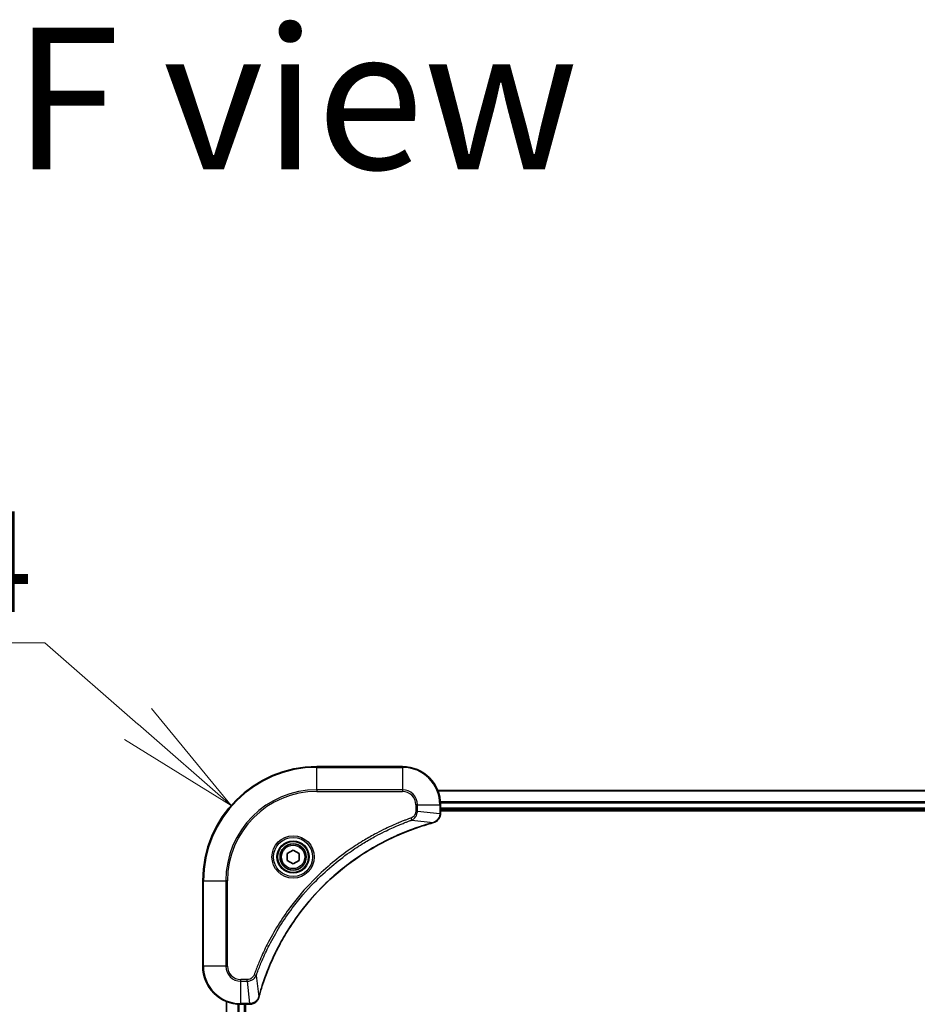
# Model space of a CAD drawing. Units: millimetres. Extents: x 94 to 12471, y 52 to 2440.
# Drawn here: x 2969 to 3158, y 1441 to 1648 of the extents above; entities that cross this region are included whole.
import ezdxf

# ---------------------------------------------------------------- set-up
doc = ezdxf.new("R2010")
doc.units = ezdxf.units.MM
doc.header["$LTSCALE"] = 6.5
doc.layers.get('Defpoints').update_dxf_attribs({"lineweight": 25})
for name, color, linetype, lineweight in [('Dimension (ISO)', 7, 'Continuous', 18), ('Symbol (ISO)', 7, 'Continuous', 18), ('Visible (ISO)', 7, 'Continuous', 35), ('Visible Narrow (ISO)', 7, 'Continuous', 25)]:
    doc.layers.add(name, color=color, linetype=linetype, lineweight=lineweight)
doc.styles.add('Note Text (TK)', font='MS PGothic.ttf')
doc.dimstyles.new('Default - Method 1b (TK)', dxfattribs={"dimscale": 6.5, "dimtxt": 2.5, "dimasz": 2.5, "dimexe": 1, "dimexo": 1.5, "dimgap": 1, "dimtad": 1, "dimtoh": 1, "dimdsep": 46, "dimtxsty": 'Note Text (TK)', "dimblk": 'OPEN', "dimcen": 0.09, "dimdle": 5, "dimclrd": 100, "dimclre": 100, "dimclrt": 7, "dimadec": 1, "dimazin": 1, "dimtfac": 1, "dimtmove": 0, "dimatfit": 3, "dimldrblk": 'OPEN', "dimfxl": 1, "dimtolj": 1, "dimlwd": -1, "dimlwe": -1, "dimarcsym": 0})

# ---------------------------------------------------------------- blocks, each defined once
blk = doc.blocks.new('_Open')
at = {"color": 0, "linetype": 'ByBlock', "lineweight": -2}
for p, q in [((-1, 0.1667), (0, 0)), ((-1, -0.1667), (0, 0)), ((0, 0), (-1, 0))]:
    blk.add_line(p, q, dxfattribs=at)
blk = doc.blocks.new('*D40')
at = {"layer": 'Defpoints', "color": 0}
for p in [(3013.27, 1482.87), (3031.33, 1467.06)]:
    blk.add_point(p, dxfattribs=at)
at = {"layer": 'Dimension (ISO)', "color": 100}
for p, q in [((2921.11, 1517.13), (2974.15, 1517.13)), ((2974.15, 1517.13), (2993.71, 1500))]:
    blk.add_line(p, q, dxfattribs=at)
at = {"layer": 'Dimension (ISO)', "color": 100, "xscale": 26, "yscale": 26, "zscale": 26, "rotation": 318.7899933197125}
blk.add_blockref('_Open', (3013.27, 1482.87), dxfattribs=at)
at = {"layer": 'Dimension (ISO)', "color": 7, "insert": (2921.11, 1534.21), "char_height": 16.25, "attachment_point": 4, "style": 'Note Text (TK)'}
blk.add_mtext('\\A1;\\fMS PGothic|b0|i0;{\\H21.1650;R24', dxfattribs=at)

msp = doc.modelspace()

# ---------------------------------------------------------------- linework, layer by layer
at = {"layer": 'Visible (ISO)'}
for p, q in [((3049.3277, 1491.0586), (3031.3277, 1491.0586)), ((3465.9115, 1486.0586), (3056.7439, 1486.0586)), ((3057.3277, 1481.2276), (3057.3277, 1483.0586)), ((3057.3277, 1482.0586), (3465.3277, 1482.0586)), ((3057.3277, 1481.7586), (3465.3277, 1481.7586)), ((3057.3277, 1481.2122), (3057.3277, 1481.2276)), ((3025.0777, 1472.7803), (3026.3277, 1473.502)), ((3026.3277, 1473.502), (3027.5777, 1472.7803)), ((3025.0777, 1471.3369), (3025.0777, 1472.7803)), ((3026.3277, 1470.6152), (3025.0777, 1471.3369)), ((3027.5777, 1471.3369), (3026.3277, 1470.6152)), ((3027.5777, 1472.7803), (3027.5777, 1471.3369)), ((3007.3277, 1467.0586), (3007.3277, 1449.0586)), ((3012.3277, 1441.6424), (3012.3277, 1102.4748)), ((3015.3277, 1441.0586), (3017.1587, 1441.0586)), ((3016.3277, 1103.0586), (3016.3277, 1441.0586)), ((3017.1587, 1441.0586), (3017.1741, 1441.0586))]:
    msp.add_line(p, q, dxfattribs=at)
for radius in [3.25, 2.75]:
    msp.add_circle((3026.3277, 1472.0586), radius, dxfattribs=at)
for centre, radius, start, end in [((3031.3277, 1467.0586), 24, 90, 180), ((3049.3277, 1483.0586), 8, 0, 90), ((3015.3277, 1449.0586), 8, 180, 270)]:
    msp.add_arc(centre, radius, start, end, dxfattribs=at)
for points, knots in [([(3055.8462, 1479.2806), (3056.0252, 1479.3287), (3056.1981, 1479.4019), (3056.6133, 1479.6514), (3056.8345, 1479.8635), (3057.2118, 1480.4373), (3057.3277, 1480.8244), (3057.3277, 1481.2122)], [-0.196787795, -0.196787795, -0.196787795, -0.196787795, -0.154661595, -0.154661595, -0.087259675, -0.087259675, 0, 0, 0, 0]), ([(3019.1252, 1442.6124), (3019.1815, 1442.8211), (3019.2392, 1443.0296), (3019.3546, 1443.4367), (3019.4122, 1443.6355), (3019.5907, 1444.2379), (3019.7154, 1444.6404), (3020.0132, 1445.5625), (3020.1898, 1446.0811), (3020.5517, 1447.0913), (3020.7364, 1447.5832), (3021.2123, 1448.7947), (3021.5124, 1449.5109), (3022.239, 1451.1418), (3022.6765, 1452.0517), (3023.7429, 1454.1135), (3024.3898, 1455.256), (3025.9749, 1457.8239), (3026.9423, 1459.2312), (3029.4604, 1462.5338), (3031.0819, 1464.375), (3035.0088, 1468.2455), (3037.3836, 1470.2044), (3043.1998, 1474.1942), (3046.7474, 1476.0694), (3051.4515, 1477.9009), (3052.4527, 1478.2558), (3054.0049, 1478.753), (3054.5488, 1478.9175), (3055.3211, 1479.1372), (3055.5473, 1479.2), (3055.774, 1479.2612)], [0, 0, 0, 0, 0.06549657, 0.06549657, 0.12817861, 0.12817861, 0.2557943, 0.2557943, 0.42169471, 0.42169471, 0.58081118, 0.58081118, 0.81593963, 0.81593963, 1.12160661, 1.12160661, 1.51897368, 1.51897368, 2.03555087, 2.03555087, 2.7767893, 2.7767893, 3.70555522, 3.70555522, 4.91295092, 4.91295092, 5.23453446, 5.23453446, 5.40661912, 5.40661912, 5.47772979, 5.47772979, 5.47772979, 5.47772979]), ([(3055.774, 1479.2612), (3055.7861, 1479.2644), (3055.7981, 1479.2677), (3055.8223, 1479.2742), (3055.8343, 1479.2774), (3055.8462, 1479.2806)], [0, 0, 0, 0, 0.003793092, 0.003793092, 0.007586184, 0.007586184, 0.007586184, 0.007586184]), ([(3017.1741, 1441.0586), (3017.4346, 1441.0586), (3017.6951, 1441.1102), (3018.1882, 1441.3133), (3018.4187, 1441.4695), (3018.7544, 1441.815), (3018.8763, 1441.9881), (3019.026, 1442.2922), (3019.0721, 1442.4147), (3019.1057, 1442.5401)], [-0.196787795, -0.196787795, -0.196787795, -0.196787795, -0.138164041, -0.138164041, -0.076757801, -0.076757801, -0.029522231, -0.029522231, 0, 0, 0, 0]), ([(3019.1057, 1442.5401), (3019.1089, 1442.5521), (3019.1122, 1442.5641), (3019.1187, 1442.5882), (3019.1219, 1442.6003), (3019.1252, 1442.6124)], [0.00000000006, 0.00000000006, 0.00000000006, 0.00000000006, 0.00379309206, 0.00379309206, 0.00758618406, 0.00758618406, 0.00758618406, 0.00758618406])]:
    msp.add_open_spline(points, degree=3, knots=knots, dxfattribs=at)
at = {"layer": 'Visible Narrow (ISO)'}
for p, q in [((3031.3277, 1490.9122), (3031.3277, 1491.0586)), ((3031.3277, 1490.9122), (3049.3277, 1490.9122)), ((3031.3277, 1486.2051), (3031.3277, 1490.9122)), ((3049.3277, 1490.9122), (3049.3277, 1491.0586)), ((3049.3277, 1490.9122), (3049.3277, 1486.2051)), ((3049.3277, 1486.2051), (3031.3277, 1486.2051)), ((3031.3277, 1486.2051), (3031.3277, 1485.8515)), ((3031.3277, 1485.8515), (3049.3277, 1485.8515)), ((3049.3277, 1486.2051), (3049.3277, 1485.8515)), ((3056.7717, 1485.9891), (3465.8838, 1485.9891)), ((3465.3495, 1483.6486), (3057.3059, 1483.6486)), ((3057.3196, 1483.4181), (3465.3358, 1483.4181)), ((3052.1206, 1483.0586), (3052.1206, 1481.7215)), ((3052.4742, 1483.0586), (3052.1206, 1483.0586)), ((3052.4742, 1481.7215), (3052.1206, 1481.7215)), ((3052.4742, 1481.7215), (3052.4742, 1483.0586)), ((3052.4742, 1483.0586), (3057.1813, 1483.0586)), ((3052.4742, 1481.7215), (3057.1813, 1481.2276)), ((3057.1813, 1483.0586), (3057.1813, 1481.2276)), ((3057.1813, 1483.0586), (3057.3277, 1483.0586)), ((3057.3277, 1481.2276), (3057.1813, 1481.2276)), ((3465.3277, 1482.3586), (3057.3277, 1482.3586)), ((3051.2984, 1479.8208), (3051.145, 1480.2534)), ((3051.2984, 1479.8208), (3055.7661, 1479.2901)), ((3007.4742, 1467.0586), (3007.3277, 1467.0586)), ((3007.4742, 1449.0586), (3007.4742, 1467.0586)), ((3007.4742, 1467.0586), (3012.1813, 1467.0586)), ((3012.5348, 1467.0586), (3012.1813, 1467.0586)), ((3012.1813, 1467.0586), (3012.1813, 1449.0586)), ((3012.5348, 1449.0586), (3012.5348, 1467.0586)), ((3007.4742, 1449.0586), (3007.3277, 1449.0586)), ((3012.1813, 1449.0586), (3007.4742, 1449.0586)), ((3012.1813, 1449.0586), (3012.5348, 1449.0586)), ((3016.6648, 1446.2657), (3015.3277, 1446.2657)), ((3015.3277, 1445.9122), (3015.3277, 1446.2657)), ((3016.6648, 1445.9122), (3016.6648, 1446.2657)), ((3018.5655, 1447.0879), (3018.1329, 1447.2414)), ((3018.5655, 1447.0879), (3019.0962, 1442.6203)), ((3015.3277, 1445.9122), (3016.6648, 1445.9122)), ((3015.3277, 1441.2051), (3015.3277, 1445.9122)), ((3016.6648, 1445.9122), (3017.1587, 1441.2051)), ((3012.3973, 1102.5026), (3012.3973, 1441.6147)), ((3014.7378, 1441.0804), (3014.7378, 1103.0368)), ((3014.9682, 1103.0505), (3014.9682, 1441.0667)), ((3017.1587, 1441.2051), (3015.3277, 1441.2051)), ((3015.3277, 1441.0586), (3015.3277, 1441.2051)), ((3016.0277, 1441.0586), (3016.0277, 1103.0586)), ((3017.1587, 1441.2051), (3017.1587, 1441.0586))]:
    msp.add_line(p, q, dxfattribs=at)
for radius in [4.4571, 4.1036, 3.3964, 2.45]:
    msp.add_circle((3026.3277, 1472.0586), radius, dxfattribs=at)
for centre, radius, start, end in [((3031.3277, 1467.0586), 23.8536, 90, 180), ((3049.3277, 1483.0586), 7.8536, 0, 90), ((3031.3277, 1467.0586), 19.1464, 90, 180), ((3031.3277, 1467.0586), 18.7929, 90, 180), ((3049.3277, 1483.0586), 3.1464, 0, 90), ((3049.3277, 1483.0586), 2.7929, 0, 90), ((3015.3277, 1449.0586), 7.8536, 180, 270), ((3015.3277, 1449.0586), 3.1464, 180, 270), ((3015.3277, 1449.0586), 2.7929, 180, 270)]:
    msp.add_arc(centre, radius, start, end, dxfattribs=at)
for centre, major_axis, ratio, start_param, end_param in [((3056.8277, 1481.2122), (0.5, 0), 0.00935385, 5.4972736, 6.28318531), ((3055.6436, 1479.7439), (0.1303, -0.4827), 0.00038233, 5.93481275, 6.28318531), ((3055.7166, 1479.7635), (0.1296, -0.4829), 0.14287502, 0, 0.40009213), ((3018.6228, 1442.6697), (0.4829, -0.1296), 0.14287502, 5.88309318, 6.28318531), ((3018.6425, 1442.7427), (0.4827, -0.1303), 0.00038233, 0, 0.34837257), ((3017.1741, 1441.5586), (0, -0.5), 0.00935385, 0, 0.78591171)]:
    msp.add_ellipse(centre, major_axis=major_axis, ratio=ratio, start_param=start_param, end_param=end_param, dxfattribs=at)
for points, knots in [([(3052.1206, 1481.7215), (3052.1206, 1481.6217), (3052.1115, 1481.5219), (3052.0645, 1481.2668), (3052.0127, 1481.1139), (3051.8446, 1480.7875), (3051.7135, 1480.6211), (3051.4322, 1480.3877), (3051.2939, 1480.3062), (3051.145, 1480.2534)], [0, 0, 0, 0, 0.029936483, 0.029936483, 0.077834855, 0.077834855, 0.14010274, 0.14010274, 0.187502416, 0.187502416, 0.187502416, 0.187502416]), ([(3051.2984, 1479.8208), (3051.4969, 1479.9121), (3051.667, 1480.0359), (3052.0049, 1480.3602), (3052.1551, 1480.5746), (3052.3479, 1480.9821), (3052.407, 1481.1689), (3052.4619, 1481.4792), (3052.473, 1481.6002), (3052.4742, 1481.7215)], [-0.187502416, -0.187502416, -0.187502416, -0.187502416, -0.14010274, -0.14010274, -0.077834855, -0.077834855, -0.029936483, -0.029936483, 0, 0, 0, 0]), ([(3057.1811, 1481.2089), (3057.1775, 1480.8555), (3057.0795, 1480.5046), (3056.7575, 1479.9613), (3056.5681, 1479.7507), (3056.1951, 1479.4787), (3056.0359, 1479.3907), (3055.8629, 1479.326)], [0, 0, 0, 0, 0.087259675, 0.087259675, 0.154661595, 0.154661595, 0.196787795, 0.196787795, 0.196787795, 0.196787795]), ([(3057.1813, 1481.2276), (3057.1813, 1481.2245), (3057.1812, 1481.2214), (3057.1812, 1481.2151), (3057.1811, 1481.212), (3057.1811, 1481.2089)], [-0.00153668531, -0.00153668531, -0.00153668531, -0.00153668531, -0.00076834266, -0.00076834266, -0.00000000001, -0.00000000001, -0.00000000001, -0.00000000001]), ([(3051.145, 1480.2534), (3051.0368, 1480.2151), (3050.9288, 1480.1764), (3050.6889, 1480.0898), (3050.5572, 1480.0416), (3050.2344, 1479.9221), (3050.0434, 1479.8502), (3049.6052, 1479.6823), (3049.3583, 1479.5856), (3048.7919, 1479.3591), (3048.473, 1479.228), (3047.7425, 1478.9195), (3047.3317, 1478.74), (3046.3922, 1478.3156), (3045.8651, 1478.0671), (3044.7085, 1477.4991), (3044.081, 1477.1755), (3042.6301, 1476.3911), (3041.8119, 1475.9207), (3039.9595, 1474.7906), (3038.9341, 1474.1162), (3036.631, 1472.487), (3035.3698, 1471.5087), (3032.864, 1469.3814), (3031.6251, 1468.2257), (3028.7734, 1465.304), (3027.2172, 1463.483), (3023.9295, 1459.077), (3022.2858, 1456.4266), (3020.3438, 1452.5956), (3019.8416, 1451.5185), (3019.0582, 1449.6833), (3018.7577, 1448.9334), (3018.393, 1447.9608), (3018.3133, 1447.744), (3018.2006, 1447.4317), (3018.1667, 1447.3366), (3018.1329, 1447.2414)], [0, 0, 0, 0, 0.0344265, 0.0344265, 0.07650467, 0.07650467, 0.1377084, 0.1377084, 0.21727325, 0.21727325, 0.32070756, 0.32070756, 0.45517217, 0.45517217, 0.62997615, 0.62997615, 0.8417425, 0.8417425, 1.12477817, 1.12477817, 1.49272454, 1.49272454, 1.97105483, 1.97105483, 2.47873595, 2.47873595, 3.19579554, 3.19579554, 4.127973, 4.127973, 4.4843018, 4.4843018, 4.72660511, 4.72660511, 4.79590965, 4.79590965, 4.82621249, 4.82621249, 4.82621249, 4.82621249]), ([(3018.5655, 1447.0879), (3018.5995, 1447.183), (3018.6328, 1447.2767), (3018.7446, 1447.5864), (3018.8238, 1447.8014), (3019.1859, 1448.7655), (3019.4841, 1449.509), (3020.2615, 1451.3283), (3020.7599, 1452.3961), (3022.6864, 1456.1938), (3024.3166, 1458.8212), (3027.5768, 1463.1891), (3029.1199, 1464.9944), (3031.9472, 1467.891), (3033.1755, 1469.0369), (3035.6597, 1471.1462), (3036.9099, 1472.1163), (3039.1931, 1473.7319), (3040.2096, 1474.4007), (3042.046, 1475.5217), (3042.8571, 1475.9882), (3044.2954, 1476.7663), (3044.9174, 1477.0873), (3046.064, 1477.651), (3046.5866, 1477.8975), (3047.5179, 1478.3187), (3047.9251, 1478.4968), (3048.6493, 1478.8029), (3048.9655, 1478.933), (3049.527, 1479.1578), (3049.7718, 1479.2538), (3050.2062, 1479.4204), (3050.3955, 1479.4918), (3050.7156, 1479.6104), (3050.8462, 1479.6583), (3051.0839, 1479.7443), (3051.1904, 1479.7822), (3051.2984, 1479.8208)], [-4.82621249, -4.82621249, -4.82621249, -4.82621249, -4.79590965, -4.79590965, -4.72660511, -4.72660511, -4.4843018, -4.4843018, -4.127973, -4.127973, -3.19579554, -3.19579554, -2.47873595, -2.47873595, -1.97105483, -1.97105483, -1.49272454, -1.49272454, -1.12477817, -1.12477817, -0.8417425, -0.8417425, -0.62997615, -0.62997615, -0.45517217, -0.45517217, -0.32070756, -0.32070756, -0.21727325, -0.21727325, -0.1377084, -0.1377084, -0.07650467, -0.07650467, -0.0344265, -0.0344265, 0, 0, 0, 0]), ([(3055.7661, 1479.2901), (3055.5389, 1479.2287), (3055.3128, 1479.1663), (3054.54, 1478.9467), (3053.9957, 1478.7823), (3052.4424, 1478.2854), (3051.4405, 1477.9307), (3046.7329, 1476.0997), (3043.1825, 1474.2241), (3037.3618, 1470.2325), (3034.9852, 1468.2724), (3031.0556, 1464.3993), (3029.4331, 1462.5568), (3026.9136, 1459.2516), (3025.9458, 1457.8432), (3024.3601, 1455.2733), (3023.7131, 1454.1299), (3022.6465, 1452.0666), (3022.209, 1451.156), (3021.4824, 1449.5238), (3021.1824, 1448.807), (3020.7066, 1447.5946), (3020.522, 1447.1024), (3020.1602, 1446.0915), (3019.9837, 1445.5725), (3019.686, 1444.6497), (3019.5614, 1444.2469), (3019.383, 1443.6441), (3019.3255, 1443.4452), (3019.2102, 1443.0378), (3019.1528, 1442.8295), (3019.0962, 1442.6203)], [-5.47772979, -5.47772979, -5.47772979, -5.47772979, -5.40661912, -5.40661912, -5.23453446, -5.23453446, -4.91295092, -4.91295092, -3.70555522, -3.70555522, -2.7767893, -2.7767893, -2.03555087, -2.03555087, -1.51897368, -1.51897368, -1.12160661, -1.12160661, -0.81593963, -0.81593963, -0.58081118, -0.58081118, -0.42169471, -0.42169471, -0.2557943, -0.2557943, -0.12817861, -0.12817861, -0.06549657, -0.06549657, 0, 0, 0, 0]), ([(3055.8629, 1479.326), (3055.8473, 1479.3201), (3055.8315, 1479.3142), (3055.7992, 1479.3023), (3055.7828, 1479.2962), (3055.7661, 1479.2901)], [-0.007586184, -0.007586184, -0.007586184, -0.007586184, -0.003793092, -0.003793092, 0, 0, 0, 0]), ([(3018.1329, 1447.2414), (3018.103, 1447.157), (3018.0638, 1447.0759), (3017.9426, 1446.8773), (3017.849, 1446.7669), (3017.6032, 1446.5475), (3017.4418, 1446.4491), (3017.077, 1446.3048), (3016.8709, 1446.2657), (3016.6648, 1446.2657)], [0, 0, 0, 0, 0.026852665, 0.026852665, 0.069816928, 0.069816928, 0.125670471, 0.125670471, 0.187504168, 0.187504168, 0.187504168, 0.187504168]), ([(3016.6648, 1445.9122), (3016.9155, 1445.9145), (3017.1646, 1445.9598), (3017.6142, 1446.125), (3017.8171, 1446.2371), (3018.141, 1446.494), (3018.2704, 1446.6251), (3018.4512, 1446.8722), (3018.5138, 1446.9755), (3018.5655, 1447.0879)], [-0.187504168, -0.187504168, -0.187504168, -0.187504168, -0.125670471, -0.125670471, -0.069816928, -0.069816928, -0.026852665, -0.026852665, 0, 0, 0, 0]), ([(3019.0604, 1442.5235), (3019.015, 1442.4022), (3018.9581, 1442.2877), (3018.7868, 1442.0095), (3018.6584, 1441.8573), (3018.3243, 1441.5576), (3018.1067, 1441.4254), (3017.6512, 1441.2523), (3017.4148, 1441.2076), (3017.1774, 1441.2052)], [0, 0, 0, 0, 0.029522231, 0.029522231, 0.076757801, 0.076757801, 0.138164041, 0.138164041, 0.196787795, 0.196787795, 0.196787795, 0.196787795]), ([(3019.0962, 1442.6203), (3019.0901, 1442.6035), (3019.0841, 1442.5871), (3019.0721, 1442.5549), (3019.0662, 1442.539), (3019.0604, 1442.5235)], [-0.00758618406, -0.00758618406, -0.00758618406, -0.00758618406, -0.00379309206, -0.00379309206, -0.00000000006, -0.00000000006, -0.00000000006, -0.00000000006]), ([(3017.1774, 1441.2052), (3017.1743, 1441.2052), (3017.1712, 1441.2052), (3017.165, 1441.2051), (3017.1619, 1441.2051), (3017.1587, 1441.2051)], [-0.00153668531, -0.00153668531, -0.00153668531, -0.00153668531, -0.00076834265, -0.00076834265, 0, 0, 0, 0])]:
    msp.add_open_spline(points, degree=3, knots=knots, dxfattribs=at)

# ---------------------------------------------------------------- texts
at = {"layer": 'Symbol (ISO)', "color": 7, "insert": (2967.4661, 1631.6349), "char_height": 29.749999, "attachment_point": 4, "line_spacing_factor": 1.5, "style": 'Note Text (TK)'}
msp.add_mtext('\\fMS PGothic|b0|i0;{\\H29.7500;F view}', dxfattribs=at)

# ---------------------------------------------------------------- dimensions: what is measured, and where the dimension line sits
at = {"layer": 'Dimension (ISO)', "color": 100}
dim = msp.add_radius_dim(center=(3031.3277, 1467.0586), mpoint=(3013.2725, 1482.8703), text='\\fMS PGothic|b0|i0;{\\H21.1650;<>', dimstyle='Default - Method 1b (TK)', override={"dimasz": 4, "dimtih": 1, "dimdec": 0, "dimlfac": 1, "dimcen": 0, "dimtdec": 0, "dimtofl": 0}, dxfattribs=at)
dim.commit()
dim.dimension.update_dxf_attribs({"geometry": '*D40', "text_midpoint": (2944.3835, 1534.2115)})

doc.saveas('drawing.dxf')
